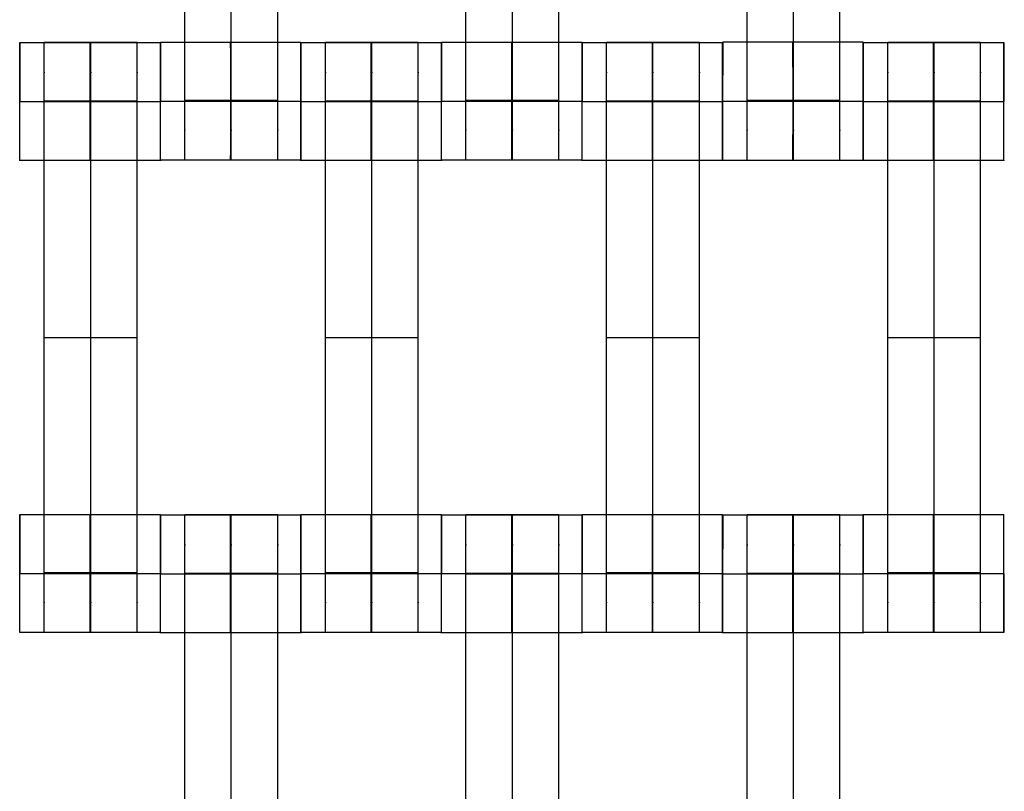
# Model space of a CAD drawing. Units: millimetres. Extents: x -389 to 307, y -230 to 302.
# Drawn here: x -29 to -14, y 0 to 13 of the extents above; entities that cross this region are included whole.
import ezdxf

# ---------------------------------------------------------------- set-up
doc = ezdxf.new("R2010")
doc.units = ezdxf.units.MM
doc.layers.add('Make2D$Widoczne$Krzywe', color=7, linetype='Continuous', true_color=0x000000)

msp = doc.modelspace()

# ---------------------------------------------------------------- linework, layer by layer
at = {"layer": 'Make2D$Widoczne$Krzywe', "color": 6, "linetype": 'Continuous', "true_color": 0xff00ff}
msp.add_open_spline([(-300.001, -225), (-0.001, -225), (299.999, -225), (299.999, 0), (299.999, 225), (-0.001, 225), (-300.001, 225), (-300.001, 0), (-300.001, -225)], degree=2, knots=[0, 0, 0, 1, 1, 2, 2, 3, 3, 4, 4, 4], dxfattribs=at)
at = {"layer": 'Make2D$Widoczne$Krzywe', "color": 18, "true_color": 0x000000}
for points, weights, knots in [([(-26.794, 10.582), (-26.794, 10.582), (-26.794, 10.863), (-26.794, 11.143), (-26.794, 11.537), (-26.794, 15.306), (-26.794, 19.075), (-26.794, 19.467), (-26.794, 19.747), (-26.794, 20.027), (-26.794, 20.029)], [1, 0.922853343271, 1, 0.922853343271, 1, 1, 1, 0.923384130403, 1, 0.923384130403, 1], [9.571163, 9.571163, 9.571163, 10.361928, 10.361928, 11.152693, 11.152693, 19.131256, 19.131256, 19.91925, 19.91925, 20.707244, 20.707244, 20.707244]), ([(-26.051, 10.582), (-26.051, 10.582), (-26.051, 10.863), (-26.051, 11.143), (-26.051, 11.537), (-26.051, 15.306), (-26.051, 19.075), (-26.051, 19.467), (-26.051, 19.747), (-26.051, 20.027), (-26.051, 20.029)], [1, 0.922853343271, 1, 0.922853343271, 1, 1, 1, 0.923384130403, 1, 0.923384130403, 1], [9.571163, 9.571163, 9.571163, 10.361928, 10.361928, 11.152693, 11.152693, 19.131256, 19.131256, 19.91925, 19.91925, 20.707244, 20.707244, 20.707244]), ([(-25.308, 10.582), (-25.308, 10.582), (-25.308, 10.863), (-25.308, 11.143), (-25.308, 11.537), (-25.308, 15.306), (-25.308, 19.075), (-25.308, 19.467), (-25.308, 19.747), (-25.308, 20.027), (-25.308, 20.029)], [1, 0.922853343271, 1, 0.922853343271, 1, 1, 1, 0.923384130403, 1, 0.923384130403, 1], [20.701701, 20.701701, 20.701701, 21.492466, 21.492466, 22.283231, 22.283231, 30.261795, 30.261795, 31.049788, 31.049788, 31.837782, 31.837782, 31.837782]), ([(-22.294, 10.582), (-22.294, 10.582), (-22.294, 10.863), (-22.294, 11.143), (-22.294, 11.537), (-22.294, 15.306), (-22.294, 19.075), (-22.294, 19.467), (-22.294, 19.747), (-22.294, 20.027), (-22.294, 20.029)], [1, 0.922853343271, 1, 0.922853343271, 1, 1, 1, 0.923384130403, 1, 0.923384130403, 1], [9.571163, 9.571163, 9.571163, 10.361928, 10.361928, 11.152693, 11.152693, 19.131256, 19.131256, 19.91925, 19.91925, 20.707244, 20.707244, 20.707244]), ([(-21.551, 10.582), (-21.551, 10.582), (-21.551, 10.863), (-21.551, 11.143), (-21.551, 11.537), (-21.551, 15.306), (-21.551, 19.075), (-21.551, 19.467), (-21.551, 19.747), (-21.551, 20.027), (-21.551, 20.029)], [1, 0.922853343271, 1, 0.922853343271, 1, 1, 1, 0.923384130403, 1, 0.923384130403, 1], [9.571163, 9.571163, 9.571163, 10.361928, 10.361928, 11.152693, 11.152693, 19.131256, 19.131256, 19.91925, 19.91925, 20.707244, 20.707244, 20.707244]), ([(-20.808, 10.582), (-20.808, 10.582), (-20.808, 10.863), (-20.808, 11.143), (-20.808, 11.537), (-20.808, 15.306), (-20.808, 19.075), (-20.808, 19.467), (-20.808, 19.747), (-20.808, 20.027), (-20.808, 20.029)], [1, 0.922853343271, 1, 0.922853343271, 1, 1, 1, 0.923384130403, 1, 0.923384130403, 1], [9.571163, 9.571163, 9.571163, 10.361928, 10.361928, 11.152693, 11.152693, 19.131256, 19.131256, 19.91925, 19.91925, 20.707244, 20.707244, 20.707244]), ([(-17.794, 10.582), (-17.794, 10.582), (-17.794, 10.863), (-17.794, 11.143), (-17.794, 11.537), (-17.794, 15.306), (-17.794, 19.075), (-17.794, 19.467), (-17.794, 19.747), (-17.794, 20.027), (-17.794, 20.029)], [1, 0.922853343271, 1, 0.922853343271, 1, 1, 1, 0.923384130403, 1, 0.923384130403, 1], [9.571163, 9.571163, 9.571163, 10.361928, 10.361928, 11.152693, 11.152693, 19.131256, 19.131256, 19.91925, 19.91925, 20.707244, 20.707244, 20.707244]), ([(-17.051, 10.582), (-17.051, 10.582), (-17.051, 10.863), (-17.051, 11.143), (-17.051, 11.537), (-17.051, 15.306), (-17.051, 19.075), (-17.051, 19.467), (-17.051, 19.747), (-17.051, 20.027), (-17.051, 20.029)], [1, 0.922853343271, 1, 0.922853343271, 1, 1, 1, 0.923384130403, 1, 0.923384130403, 1], [9.571163, 9.571163, 9.571163, 10.361928, 10.361928, 11.152693, 11.152693, 19.131256, 19.131256, 19.91925, 19.91925, 20.707244, 20.707244, 20.707244]), ([(-16.308, 10.582), (-16.308, 10.582), (-16.308, 10.863), (-16.308, 11.143), (-16.308, 11.537), (-16.308, 15.306), (-16.308, 19.075), (-16.308, 19.467), (-16.308, 19.747), (-16.308, 20.027), (-16.308, 20.029)], [1, 0.922853343271, 1, 0.922853343271, 1, 1, 1, 0.923384130403, 1, 0.923384130403, 1], [9.571163, 9.571163, 9.571163, 10.361928, 10.361928, 11.152693, 11.152693, 19.131256, 19.131256, 19.91925, 19.91925, 20.707244, 20.707244, 20.707244]), ([(-29.435, 10.576), (-29.435, 10.577), (-29.435, 11.521), (-29.435, 12.466), (-29.435, 12.466)], [0.999883805606, 0.707164889912, 1, 0.707106781187, 1], [1.571108, 1.571108, 1.571108, 3.141593, 3.141593, 4.71239, 4.71239, 4.71239]), ([(-29.044, 3.025), (-29.044, 3.025), (-29.044, 3.305), (-29.044, 3.585), (-29.044, 3.979), (-29.044, 7.748), (-29.044, 11.517), (-29.044, 11.91), (-29.044, 12.19), (-29.044, 12.47), (-29.044, 12.472)], [1, 0.922853343271, 1, 0.922853343271, 1, 1, 1, 0.923384130403, 1, 0.923384130403, 1], [9.571163, 9.571163, 9.571163, 10.361928, 10.361928, 11.152693, 11.152693, 19.131256, 19.131256, 19.91925, 19.91925, 20.707244, 20.707244, 20.707244]), ([(-28.311, 11.521), (-28.311, 10.576), (-28.311, 10.576), (-28.31, 10.576), (-28.31, 11.521), (-28.31, 12.466), (-28.311, 12.466)], [0.999854440583, 0.707179578989, 1, 0.707106781187, 1, 0.707106781187, 1], [0.00039, 0.00039, 0.00039, 1.570797, 1.570797, 3.141593, 3.141593, 4.71239, 4.71239, 4.71239]), ([(-28.301, 3.025), (-28.301, 3.025), (-28.301, 3.305), (-28.301, 3.585), (-28.301, 3.979), (-28.301, 7.748), (-28.301, 11.517), (-28.301, 11.91), (-28.301, 12.19), (-28.301, 12.47), (-28.301, 12.472)], [1, 0.922853343271, 1, 0.922853343271, 1, 1, 1, 0.923384130403, 1, 0.923384130403, 1], [9.571163, 9.571163, 9.571163, 10.361928, 10.361928, 11.152693, 11.152693, 19.131256, 19.131256, 19.91925, 19.91925, 20.707244, 20.707244, 20.707244]), ([(-27.558, 3.025), (-27.558, 3.025), (-27.558, 3.305), (-27.558, 3.585), (-27.558, 3.979), (-27.558, 7.748), (-27.558, 11.517), (-27.558, 11.91), (-27.558, 12.19), (-27.558, 12.47), (-27.558, 12.472)], [1, 0.922853343271, 1, 0.922853343271, 1, 1, 1, 0.923384130403, 1, 0.923384130403, 1], [9.571163, 9.571163, 9.571163, 10.361928, 10.361928, 11.152693, 11.152693, 19.131256, 19.131256, 19.91925, 19.91925, 20.707244, 20.707244, 20.707244]), ([(-27.185, 10.582), (-27.185, 10.583), (-27.185, 11.527), (-27.185, 12.472), (-27.185, 12.472), (-27.186, 12.472), (-27.186, 11.527)], [0.999883805606, 0.707164889912, 1, 0.707106781187, 1, 0.707106781187, 1], [1.571108, 1.571108, 1.571108, 3.141593, 3.141593, 4.71239, 4.71239, 6.283187, 6.283187, 6.283187]), ([(-26.061, 12.471), (-26.061, 12.437), (-26.061, 11.527), (-26.061, 10.582), (-26.061, 10.582), (-26.06, 10.582), (-26.06, 11.527), (-26.06, 12.472), (-26.061, 12.472)], [0.984990490257, 0.714814363654, 1, 0.707106781187, 1, 0.707106781187, 1, 0.707106781187, 1], [-1.529461, -1.529461, -1.529461, 0, 0, 1.570797, 1.570797, 3.141593, 3.141593, 4.71239, 4.71239, 4.71239]), ([(-24.936, 10.582), (-24.936, 10.583), (-24.936, 11.527), (-24.936, 12.472), (-24.936, 12.472), (-24.937, 12.472), (-24.937, 11.527)], [0.999883805606, 0.707164889912, 1, 0.707106781187, 1, 0.707106781187, 1], [1.571108, 1.571108, 1.571108, 3.141593, 3.141593, 4.71239, 4.71239, 6.283187, 6.283187, 6.283187]), ([(-24.936, 11.521), (-24.936, 10.576), (-24.935, 10.576), (-24.935, 10.576), (-24.935, 11.521), (-24.935, 12.466), (-24.935, 12.466)], [1, 0.707106781187, 1, 0.707106781187, 1, 0.707106781187, 1], [0, 0, 0, 1.570797, 1.570797, 3.141593, 3.141593, 4.71239, 4.71239, 4.71239]), ([(-24.544, 3.025), (-24.544, 3.025), (-24.544, 3.305), (-24.544, 3.585), (-24.544, 3.979), (-24.544, 7.748), (-24.544, 11.517), (-24.544, 11.91), (-24.544, 12.19), (-24.544, 12.47), (-24.544, 12.472)], [1, 0.922853343271, 1, 0.922853343271, 1, 1, 1, 0.923384130403, 1, 0.923384130403, 1], [9.571163, 9.571163, 9.571163, 10.361928, 10.361928, 11.152693, 11.152693, 19.131256, 19.131256, 19.91925, 19.91925, 20.707244, 20.707244, 20.707244]), ([(-23.811, 12.465), (-23.811, 12.431), (-23.811, 11.521), (-23.811, 10.576), (-23.811, 10.576), (-23.81, 10.576), (-23.81, 11.521), (-23.81, 12.466), (-23.811, 12.466)], [0.984990490257, 0.714814363654, 1, 0.707106781187, 1, 0.707106781187, 1, 0.707106781187, 1], [-1.529461, -1.529461, -1.529461, 0, 0, 1.570797, 1.570797, 3.141593, 3.141593, 4.71239, 4.71239, 4.71239]), ([(-23.801, 3.025), (-23.801, 3.025), (-23.801, 3.305), (-23.801, 3.585), (-23.801, 3.979), (-23.801, 7.748), (-23.801, 11.517), (-23.801, 11.91), (-23.801, 12.19), (-23.801, 12.47), (-23.801, 12.472)], [1, 0.922853343271, 1, 0.922853343271, 1, 1, 1, 0.923384130403, 1, 0.923384130403, 1], [9.571163, 9.571163, 9.571163, 10.361928, 10.361928, 11.152693, 11.152693, 19.131256, 19.131256, 19.91925, 19.91925, 20.707244, 20.707244, 20.707244]), ([(-23.058, 3.025), (-23.058, 3.025), (-23.058, 3.305), (-23.058, 3.585), (-23.058, 3.979), (-23.058, 7.748), (-23.058, 11.517), (-23.058, 11.91), (-23.058, 12.19), (-23.058, 12.47), (-23.058, 12.472)], [1, 0.922853343271, 1, 0.922853343271, 1, 1, 1, 0.923384130403, 1, 0.923384130403, 1], [9.571163, 9.571163, 9.571163, 10.361928, 10.361928, 11.152693, 11.152693, 19.131256, 19.131256, 19.91925, 19.91925, 20.707244, 20.707244, 20.707244]), ([(-22.685, 10.582), (-22.685, 10.583), (-22.685, 11.527), (-22.685, 12.472), (-22.685, 12.472), (-22.686, 12.472), (-22.686, 11.527)], [0.999883805606, 0.707164889912, 1, 0.707106781187, 1, 0.707106781187, 1], [1.571108, 1.571108, 1.571108, 3.141593, 3.141593, 4.71239, 4.71239, 6.283187, 6.283187, 6.283187]), ([(-22.686, 10.576), (-22.686, 10.577), (-22.686, 11.521), (-22.686, 12.466), (-22.686, 12.466)], [0.999883805606, 0.707164889912, 1, 0.707106781187, 1], [1.571108, 1.571108, 1.571108, 3.141593, 3.141593, 4.71239, 4.71239, 4.71239]), ([(-21.561, 11.527), (-21.561, 10.582), (-21.561, 10.582), (-21.56, 10.582), (-21.56, 11.527), (-21.56, 12.472), (-21.561, 12.472)], [0.999854440583, 0.707179578989, 1, 0.707106781187, 1, 0.707106781187, 1], [0.00039, 0.00039, 0.00039, 1.570797, 1.570797, 3.141593, 3.141593, 4.71239, 4.71239, 4.71239]), ([(-20.436, 10.582), (-20.436, 10.583), (-20.436, 11.527), (-20.436, 12.472), (-20.436, 12.472), (-20.437, 12.472), (-20.437, 11.527)], [0.999883805606, 0.707164889912, 1, 0.707106781187, 1, 0.707106781187, 1], [1.571108, 1.571108, 1.571108, 3.141593, 3.141593, 4.71239, 4.71239, 6.283187, 6.283187, 6.283187]), ([(-20.435, 10.576), (-20.435, 10.577), (-20.435, 11.521), (-20.435, 12.466), (-20.435, 12.466)], [0.999883805606, 0.707164889912, 1, 0.707106781187, 1], [1.571108, 1.571108, 1.571108, 3.141593, 3.141593, 4.71239, 4.71239, 4.71239]), ([(-20.044, 3.025), (-20.044, 3.025), (-20.044, 3.305), (-20.044, 3.585), (-20.044, 3.979), (-20.044, 7.748), (-20.044, 11.517), (-20.044, 11.91), (-20.044, 12.19), (-20.044, 12.47), (-20.044, 12.472)], [1, 0.922853343271, 1, 0.922853343271, 1, 1, 1, 0.923384130403, 1, 0.923384130403, 1], [9.571163, 9.571163, 9.571163, 10.361928, 10.361928, 11.152693, 11.152693, 19.131256, 19.131256, 19.91925, 19.91925, 20.707244, 20.707244, 20.707244]), ([(-19.311, 11.521), (-19.311, 10.576), (-19.311, 10.576), (-19.31, 10.576), (-19.31, 11.521), (-19.31, 12.466), (-19.311, 12.466)], [0.999854440583, 0.707179578989, 1, 0.707106781187, 1, 0.707106781187, 1], [0.00039, 0.00039, 0.00039, 1.570797, 1.570797, 3.141593, 3.141593, 4.71239, 4.71239, 4.71239]), ([(-19.301, 3.025), (-19.301, 3.025), (-19.301, 3.305), (-19.301, 3.585), (-19.301, 3.979), (-19.301, 7.748), (-19.301, 11.517), (-19.301, 11.91), (-19.301, 12.19), (-19.301, 12.47), (-19.301, 12.472)], [1, 0.922853343271, 1, 0.922853343271, 1, 1, 1, 0.923384130403, 1, 0.923384130403, 1], [9.571163, 9.571163, 9.571163, 10.361928, 10.361928, 11.152693, 11.152693, 19.131256, 19.131256, 19.91925, 19.91925, 20.707244, 20.707244, 20.707244]), ([(-18.558, 3.025), (-18.558, 3.025), (-18.558, 3.305), (-18.558, 3.585), (-18.558, 3.979), (-18.558, 7.748), (-18.558, 11.517), (-18.558, 11.91), (-18.558, 12.19), (-18.558, 12.47), (-18.558, 12.472)], [1, 0.922853343271, 1, 0.922853343271, 1, 1, 1, 0.923384130403, 1, 0.923384130403, 1], [9.571163, 9.571163, 9.571163, 10.361928, 10.361928, 11.152693, 11.152693, 19.131256, 19.131256, 19.91925, 19.91925, 20.707244, 20.707244, 20.707244]), ([(-18.186, 11.521), (-18.186, 12.466), (-18.186, 12.466), (-18.187, 12.466), (-18.187, 11.521)], [0.999919773944, 0.70714689971, 1, 0.707106781187, 1], [3.141808, 3.141808, 3.141808, 4.71239, 4.71239, 6.283187, 6.283187, 6.283187]), ([(-18.185, 10.582), (-18.185, 10.583), (-18.185, 11.527), (-18.185, 12.472), (-18.185, 12.472), (-18.186, 12.472), (-18.186, 11.527)], [0.999883805606, 0.707164889912, 1, 0.707106781187, 1, 0.707106781187, 1], [1.571108, 1.571108, 1.571108, 3.141593, 3.141593, 4.71239, 4.71239, 6.283187, 6.283187, 6.283187]), ([(-17.061, 12.471), (-17.061, 12.437), (-17.061, 11.527), (-17.061, 10.582), (-17.061, 10.582), (-17.06, 10.582), (-17.06, 11.527), (-17.06, 12.472), (-17.061, 12.472)], [0.984990490257, 0.714814363654, 1, 0.707106781187, 1, 0.707106781187, 1, 0.707106781187, 1], [-1.529461, -1.529461, -1.529461, 0, 0, 1.570797, 1.570797, 3.141593, 3.141593, 4.71239, 4.71239, 4.71239]), ([(-15.936, 10.582), (-15.936, 10.583), (-15.936, 11.527), (-15.936, 12.472), (-15.936, 12.472), (-15.937, 12.472), (-15.937, 11.527)], [0.999883805606, 0.707164889912, 1, 0.707106781187, 1, 0.707106781187, 1], [1.571108, 1.571108, 1.571108, 3.141593, 3.141593, 4.71239, 4.71239, 6.283187, 6.283187, 6.283187]), ([(-15.935, 12.465), (-15.936, 12.423), (-15.936, 11.521), (-15.936, 10.576), (-15.935, 10.576), (-15.935, 10.576), (-15.935, 11.521), (-15.935, 12.466), (-15.935, 12.466)], [0.98143814721, 0.716702051538, 1, 0.707106781187, 1, 0.707106781187, 1, 0.707106781187, 1], [-1.519337, -1.519337, -1.519337, 0, 0, 1.570797, 1.570797, 3.141593, 3.141593, 4.71239, 4.71239, 4.71239]), ([(-15.544, 3.025), (-15.544, 3.025), (-15.544, 3.305), (-15.544, 3.585), (-15.544, 3.979), (-15.544, 7.748), (-15.544, 11.517), (-15.544, 11.91), (-15.544, 12.19), (-15.544, 12.47), (-15.544, 12.472)], [1, 0.922853343271, 1, 0.922853343271, 1, 1, 1, 0.923384130403, 1, 0.923384130403, 1], [9.571163, 9.571163, 9.571163, 10.361928, 10.361928, 11.152693, 11.152693, 19.131256, 19.131256, 19.91925, 19.91925, 20.707244, 20.707244, 20.707244]), ([(-14.811, 11.521), (-14.811, 10.576), (-14.811, 10.576), (-14.81, 10.576), (-14.81, 11.521), (-14.81, 12.466), (-14.811, 12.466)], [0.999854440583, 0.707179578989, 1, 0.707106781187, 1, 0.707106781187, 1], [0.00039, 0.00039, 0.00039, 1.570797, 1.570797, 3.141593, 3.141593, 4.71239, 4.71239, 4.71239]), ([(-14.801, 3.025), (-14.801, 3.025), (-14.801, 3.305), (-14.801, 3.585), (-14.801, 3.979), (-14.801, 7.748), (-14.801, 11.517), (-14.801, 11.91), (-14.801, 12.19), (-14.801, 12.47), (-14.801, 12.472)], [1, 0.922853343271, 1, 0.922853343271, 1, 1, 1, 0.923384130403, 1, 0.923384130403, 1], [9.571163, 9.571163, 9.571163, 10.361928, 10.361928, 11.152693, 11.152693, 19.131256, 19.131256, 19.91925, 19.91925, 20.707244, 20.707244, 20.707244]), ([(-14.058, 3.025), (-14.058, 3.025), (-14.058, 3.305), (-14.058, 3.585), (-14.058, 3.979), (-14.058, 7.748), (-14.058, 11.517), (-14.058, 11.91), (-14.058, 12.19), (-14.058, 12.47), (-14.058, 12.472)], [1, 0.922853343271, 1, 0.922853343271, 1, 1, 1, 0.923384130403, 1, 0.923384130403, 1], [9.571163, 9.571163, 9.571163, 10.361928, 10.361928, 11.152693, 11.152693, 19.131256, 19.131256, 19.91925, 19.91925, 20.707244, 20.707244, 20.707244]), ([(-13.686, 10.576), (-13.686, 10.577), (-13.686, 11.521), (-13.686, 12.466), (-13.686, 12.466)], [0.999883805606, 0.707164889912, 1, 0.707106781187, 1], [1.571108, 1.571108, 1.571108, 3.141593, 3.141593, 4.71239, 4.71239, 4.71239]), ([(-29.435, 3.025), (-29.435, 3.025), (-29.435, 3.969), (-29.435, 4.914), (-29.435, 4.914)], [0.999883805606, 0.707164889912, 1, 0.707106781187, 1], [1.571108, 1.571108, 1.571108, 3.141593, 3.141593, 4.71239, 4.71239, 4.71239]), ([(-28.311, 4.913), (-28.311, 4.879), (-28.311, 3.969), (-28.311, 3.025), (-28.311, 3.025), (-28.31, 3.025), (-28.31, 3.969), (-28.31, 4.914), (-28.311, 4.914)], [0.984990490257, 0.714814363654, 1, 0.707106781187, 1, 0.707106781187, 1, 0.707106781187, 1], [-1.529461, -1.529461, -1.529461, 0, 0, 1.570797, 1.570797, 3.141593, 3.141593, 4.71239, 4.71239, 4.71239]), ([(-27.186, 3.025), (-27.186, 3.025), (-27.186, 3.969), (-27.186, 4.914), (-27.186, 4.914)], [0.999883805606, 0.707164889912, 1, 0.707106781187, 1], [1.571108, 1.571108, 1.571108, 3.141593, 3.141593, 4.71239, 4.71239, 4.71239]), ([(-27.185, 3.019), (-27.185, 3.019), (-27.185, 3.963), (-27.185, 4.908), (-27.185, 4.908)], [0.999883805606, 0.707164889912, 1, 0.707106781187, 1], [1.571108, 1.571108, 1.571108, 3.141593, 3.141593, 4.71239, 4.71239, 4.71239]), ([(-26.794, -4.533), (-26.794, -4.533), (-26.794, -4.253), (-26.794, -3.972), (-26.794, -3.578), (-26.794, 0.19), (-26.794, 3.959), (-26.794, 4.352), (-26.794, 4.632), (-26.794, 4.912), (-26.794, 4.914)], [1, 0.922853343271, 1, 0.922853343271, 1, 1, 1, 0.923384130403, 1, 0.923384130403, 1], [23.864761, 23.864761, 23.864761, 24.655526, 24.655526, 25.446291, 25.446291, 33.424855, 33.424855, 34.212848, 34.212848, 35.000842, 35.000842, 35.000842]), ([(-26.061, 4.908), (-26.061, 4.873), (-26.061, 3.963), (-26.061, 3.019), (-26.061, 3.019), (-26.06, 3.019), (-26.06, 3.963), (-26.06, 4.908), (-26.061, 4.908)], [0.984990490257, 0.714814363654, 1, 0.707106781187, 1, 0.707106781187, 1, 0.707106781187, 1], [-1.529461, -1.529461, -1.529461, 0, 0, 1.570797, 1.570797, 3.141593, 3.141593, 4.71239, 4.71239, 4.71239]), ([(-26.051, -4.533), (-26.051, -4.533), (-26.051, -4.253), (-26.051, -3.972), (-26.051, -3.578), (-26.051, 0.19), (-26.051, 3.959), (-26.051, 4.352), (-26.051, 4.632), (-26.051, 4.912), (-26.051, 4.914)], [1, 0.922853343271, 1, 0.922853343271, 1, 1, 1, 0.923384130403, 1, 0.923384130403, 1], [9.571163, 9.571163, 9.571163, 10.361928, 10.361928, 11.152693, 11.152693, 19.131256, 19.131256, 19.91925, 19.91925, 20.707244, 20.707244, 20.707244]), ([(-25.308, -4.533), (-25.308, -4.533), (-25.308, -4.253), (-25.308, -3.972), (-25.308, -3.578), (-25.308, 0.19), (-25.308, 3.959), (-25.308, 4.352), (-25.308, 4.632), (-25.308, 4.912), (-25.308, 4.914)], [1, 0.922853343271, 1, 0.922853343271, 1, 1, 1, 0.923384130403, 1, 0.923384130403, 1], [9.571163, 9.571163, 9.571163, 10.361928, 10.361928, 11.152693, 11.152693, 19.131256, 19.131256, 19.91925, 19.91925, 20.707244, 20.707244, 20.707244]), ([(-24.936, 4.908), (-24.937, 4.878), (-24.937, 3.963), (-24.937, 3.019), (-24.936, 3.019), (-24.936, 3.019), (-24.936, 3.963), (-24.936, 4.908), (-24.936, 4.908)], [0.98694914869, 0.713784450973, 1, 0.707106781187, 1, 0.707106781187, 1, 0.707106781187, 1], [-1.534984, -1.534984, -1.534984, 0, 0, 1.570797, 1.570797, 3.141593, 3.141593, 4.71239, 4.71239, 4.71239]), ([(-24.935, 3.025), (-24.935, 3.025), (-24.935, 3.969), (-24.935, 4.914), (-24.935, 4.914)], [0.999883805606, 0.707164889912, 1, 0.707106781187, 1], [1.571108, 1.571108, 1.571108, 3.141593, 3.141593, 4.71239, 4.71239, 4.71239]), ([(-23.811, 4.913), (-23.811, 4.879), (-23.811, 3.969), (-23.811, 3.025), (-23.811, 3.025), (-23.81, 3.025), (-23.81, 3.969), (-23.81, 4.914), (-23.811, 4.914)], [0.984990490258, 0.714814363654, 1, 0.707106781187, 1, 0.707106781187, 1, 0.707106781187, 1], [-1.529461, -1.529461, -1.529461, 0, 0, 1.570797, 1.570797, 3.141593, 3.141593, 4.71239, 4.71239, 4.71239]), ([(-22.686, 3.025), (-22.686, 3.025), (-22.686, 3.969), (-22.686, 4.914), (-22.686, 4.914), (-22.687, 4.914), (-22.687, 3.969)], [0.999883805606, 0.707164889912, 1, 0.707106781187, 1, 0.707106781187, 1], [1.571108, 1.571108, 1.571108, 3.141593, 3.141593, 4.71239, 4.71239, 6.283187, 6.283187, 6.283187]), ([(-22.685, 3.019), (-22.685, 3.019), (-22.685, 3.963), (-22.685, 4.908), (-22.685, 4.908)], [0.999883805606, 0.707164889912, 1, 0.707106781187, 1], [1.571108, 1.571108, 1.571108, 3.141593, 3.141593, 4.71239, 4.71239, 4.71239]), ([(-22.294, -4.533), (-22.294, -4.533), (-22.294, -4.253), (-22.294, -3.972), (-22.294, -3.578), (-22.294, 0.19), (-22.294, 3.959), (-22.294, 4.352), (-22.294, 4.632), (-22.294, 4.912), (-22.294, 4.914)], [1, 0.922853343271, 1, 0.922853343271, 1, 1, 1, 0.923384130403, 1, 0.923384130403, 1], [9.571163, 9.571163, 9.571163, 10.361928, 10.361928, 11.152693, 11.152693, 19.131256, 19.131256, 19.91925, 19.91925, 20.707244, 20.707244, 20.707244]), ([(-21.561, 4.908), (-21.561, 4.873), (-21.561, 3.963), (-21.561, 3.019), (-21.561, 3.019), (-21.56, 3.019), (-21.56, 3.963), (-21.56, 4.908), (-21.561, 4.908)], [0.984990490257, 0.714814363654, 1, 0.707106781187, 1, 0.707106781187, 1, 0.707106781187, 1], [-1.529461, -1.529461, -1.529461, 0, 0, 1.570797, 1.570797, 3.141593, 3.141593, 4.71239, 4.71239, 4.71239]), ([(-21.551, -4.533), (-21.551, -4.533), (-21.551, -4.253), (-21.551, -3.972), (-21.551, -3.578), (-21.551, 0.19), (-21.551, 3.959), (-21.551, 4.352), (-21.551, 4.632), (-21.551, 4.912), (-21.551, 4.914)], [1, 0.922853343271, 1, 0.922853343271, 1, 1, 1, 0.923384130403, 1, 0.923384130403, 1], [9.571163, 9.571163, 9.571163, 10.361928, 10.361928, 11.152693, 11.152693, 19.131256, 19.131256, 19.91925, 19.91925, 20.707244, 20.707244, 20.707244]), ([(-20.808, -4.533), (-20.808, -4.533), (-20.808, -4.253), (-20.808, -3.972), (-20.808, -3.578), (-20.808, 0.19), (-20.808, 3.959), (-20.808, 4.352), (-20.808, 4.632), (-20.808, 4.912), (-20.808, 4.914)], [1, 0.922853343271, 1, 0.922853343271, 1, 1, 1, 0.923384130403, 1, 0.923384130403, 1], [23.864761, 23.864761, 23.864761, 24.655526, 24.655526, 25.446291, 25.446291, 33.424855, 33.424855, 34.212848, 34.212848, 35.000842, 35.000842, 35.000842]), ([(-20.436, 3.019), (-20.436, 3.019), (-20.436, 3.963), (-20.436, 4.908), (-20.436, 4.908), (-20.437, 4.908), (-20.437, 3.963)], [0.999883805606, 0.707164889912, 1, 0.707106781187, 1, 0.707106781187, 1], [1.571108, 1.571108, 1.571108, 3.141593, 3.141593, 4.71239, 4.71239, 6.283187, 6.283187, 6.283187]), ([(-20.435, 3.025), (-20.435, 3.025), (-20.435, 3.969), (-20.435, 4.914), (-20.435, 4.914)], [0.999883805606, 0.707164889912, 1, 0.707106781187, 1], [1.571108, 1.571108, 1.571108, 3.141593, 3.141593, 4.71239, 4.71239, 4.71239]), ([(-19.311, 3.969), (-19.311, 3.025), (-19.311, 3.025), (-19.31, 3.025), (-19.31, 3.969), (-19.31, 4.914), (-19.311, 4.914), (-19.311, 4.914), (-19.311, 3.969)], [0.999854440586, 0.707179578987, 1, 0.707106781187, 1, 0.707106781187, 1, 0.707106781187, 1], [0.00039, 0.00039, 0.00039, 1.570797, 1.570797, 3.141593, 3.141593, 4.71239, 4.71239, 6.283187, 6.283187, 6.283187]), ([(-18.186, 3.025), (-18.186, 3.025), (-18.186, 3.969), (-18.186, 4.914), (-18.186, 4.914)], [0.999883805606, 0.707164889912, 1, 0.707106781187, 1], [1.571108, 1.571108, 1.571108, 3.141593, 3.141593, 4.71239, 4.71239, 4.71239]), ([(-18.185, 3.019), (-18.185, 3.019), (-18.185, 3.963), (-18.185, 4.908), (-18.185, 4.908)], [0.999883805606, 0.707164889912, 1, 0.707106781187, 1], [1.571108, 1.571108, 1.571108, 3.141593, 3.141593, 4.71239, 4.71239, 4.71239]), ([(-17.794, -4.533), (-17.794, -4.533), (-17.794, -4.253), (-17.794, -3.972), (-17.794, -3.578), (-17.794, 0.19), (-17.794, 3.959), (-17.794, 4.352), (-17.794, 4.632), (-17.794, 4.912), (-17.794, 4.914)], [1, 0.922853343271, 1, 0.922853343271, 1, 1, 1, 0.923384130403, 1, 0.923384130403, 1], [9.571163, 9.571163, 9.571163, 10.361928, 10.361928, 11.152693, 11.152693, 19.131256, 19.131256, 19.91925, 19.91925, 20.707244, 20.707244, 20.707244]), ([(-17.061, 3.963), (-17.061, 3.019), (-17.061, 3.019), (-17.06, 3.019), (-17.06, 3.963), (-17.06, 4.908), (-17.061, 4.908), (-17.061, 4.908), (-17.061, 3.963)], [1, 0.707106781187, 1, 0.707106781187, 1, 0.707106781187, 1, 0.707106781187, 1], [0, 0, 0, 1.570797, 1.570797, 3.141593, 3.141593, 4.71239, 4.71239, 6.283187, 6.283187, 6.283187]), ([(-17.051, -4.533), (-17.051, -4.533), (-17.051, -4.253), (-17.051, -3.972), (-17.051, -3.578), (-17.051, 0.19), (-17.051, 3.959), (-17.051, 4.352), (-17.051, 4.632), (-17.051, 4.912), (-17.051, 4.914)], [1, 0.922853343271, 1, 0.922853343271, 1, 1, 1, 0.923384130403, 1, 0.923384130403, 1], [31.843325, 31.843325, 31.843325, 32.63409, 32.63409, 33.424855, 33.424855, 41.403418, 41.403418, 42.191412, 42.191412, 42.979405, 42.979405, 42.979405]), ([(-16.308, -4.533), (-16.308, -4.533), (-16.308, -4.253), (-16.308, -3.972), (-16.308, -3.578), (-16.308, 0.19), (-16.308, 3.959), (-16.308, 4.352), (-16.308, 4.632), (-16.308, 4.912), (-16.308, 4.914)], [1, 0.922853343271, 1, 0.922853343271, 1, 1, 1, 0.923384130403, 1, 0.923384130403, 1], [9.571163, 9.571163, 9.571163, 10.361928, 10.361928, 11.152693, 11.152693, 19.131256, 19.131256, 19.91925, 19.91925, 20.707244, 20.707244, 20.707244]), ([(-15.936, 3.019), (-15.936, 3.019), (-15.936, 3.963), (-15.936, 4.908), (-15.936, 4.908)], [0.999883805606, 0.707164889912, 1, 0.707106781187, 1], [1.571108, 1.571108, 1.571108, 3.141593, 3.141593, 4.71239, 4.71239, 4.71239]), ([(-15.935, 3.025), (-15.935, 3.025), (-15.935, 3.969), (-15.935, 4.914), (-15.935, 4.914)], [0.999883805606, 0.707164889912, 1, 0.707106781187, 1], [1.571108, 1.571108, 1.571108, 3.141593, 3.141593, 4.71239, 4.71239, 4.71239]), ([(-14.811, 4.913), (-14.811, 4.879), (-14.811, 3.969), (-14.811, 3.025), (-14.811, 3.025), (-14.81, 3.025), (-14.81, 3.969), (-14.81, 4.914), (-14.811, 4.914)], [0.984990490257, 0.714814363654, 1, 0.707106781187, 1, 0.707106781187, 1, 0.707106781187, 1], [-1.529461, -1.529461, -1.529461, 0, 0, 1.570797, 1.570797, 3.141593, 3.141593, 4.71239, 4.71239, 4.71239]), ([(-13.687, 3.969), (-13.687, 3.025), (-13.686, 3.025), (-13.686, 3.025), (-13.686, 3.969), (-13.686, 4.914), (-13.686, 4.914)], [1, 0.707106781187, 1, 0.707106781187, 1, 0.707106781187, 1], [0, 0, 0, 1.570797, 1.570797, 3.141593, 3.141593, 4.71239, 4.71239, 4.71239])]:
    msp.add_rational_spline(points, weights, degree=2, knots=knots, dxfattribs=at)
for points, weights in [([(-29.435, 12.465), (-29.436, 12.421), (-29.436, 11.521)], [0.980656643029, 0.717120841824, 1]), ([(-28.311, 12.465), (-28.311, 12.431), (-28.311, 11.521)], [0.984990490257, 0.714814363654, 1]), ([(-27.186, 11.521), (-27.186, 12.466), (-27.186, 12.466)], [0.999873139717, 0.707170225071, 1]), ([(-24.935, 12.465), (-24.936, 12.425), (-24.936, 11.524)], [0.982309480933, 0.716838204564, 0.998719666159]), ([(-22.686, 12.465), (-22.687, 12.426), (-22.687, 11.521)], [0.982929313938, 0.715906504276, 1]), ([(-21.561, 12.471), (-21.561, 12.437), (-21.561, 11.527)], [0.984990490257, 0.714814363654, 1]), ([(-20.435, 12.465), (-20.436, 12.431), (-20.436, 11.524)], [0.984967585136, 0.715433846139, 0.998720422409]), ([(-19.311, 12.465), (-19.311, 12.431), (-19.311, 11.521)], [0.984990490258, 0.714814363654, 1]), ([(-14.811, 12.465), (-14.811, 12.431), (-14.811, 11.521)], [0.984990490258, 0.714814363654, 1]), ([(-13.686, 12.465), (-13.687, 12.424), (-13.687, 11.521)], [0.981940765507, 0.716433385682, 1]), ([(-27.186, 10.576), (-27.186, 10.577), (-27.186, 11.52)], [0.999883805606, 0.707362724777, 0.999604440678]), ([(-18.186, 10.576), (-18.186, 10.577), (-18.186, 11.52)], [0.999883805606, 0.707339940733, 0.999649968795]), ([(-29.435, 4.914), (-29.436, 4.885), (-29.436, 3.969)], [0.987288179854, 0.713606949242, 1]), ([(-27.186, 4.914), (-27.187, 4.884), (-27.187, 3.969)], [0.986807505699, 0.71385867578, 1]), ([(-27.185, 4.908), (-27.186, 4.879), (-27.186, 3.966)], [0.987314941293, 0.714205975028, 0.998719936011]), ([(-24.935, 4.914), (-24.936, 4.888), (-24.936, 3.969)], [0.988541903366, 0.712952501533, 1]), ([(-22.685, 4.908), (-22.686, 4.883), (-22.686, 3.966)], [0.989096101757, 0.713281076852, 0.998720340799]), ([(-20.435, 4.913), (-20.436, 4.881), (-20.436, 3.969)], [0.98577178387, 0.714402625606, 1]), ([(-18.186, 4.913), (-18.187, 4.88), (-18.187, 3.969)], [0.985401979604, 0.714597358642, 1]), ([(-18.185, 4.908), (-18.186, 4.875), (-18.186, 3.966)], [0.9857917674, 0.715001315377, 0.998720610656]), ([(-15.936, 4.908), (-15.937, 4.874), (-15.937, 3.963)], [0.985421108709, 0.714587278867, 1]), ([(-15.935, 4.914), (-15.936, 4.884), (-15.936, 3.969)], [0.986963405427, 0.713776982236, 1])]:
    msp.add_rational_spline(points, weights, degree=2, dxfattribs=at)
for points in [[(-29.435, 12.465), (-28.311, 12.465), (-27.186, 12.465)], [(-29.044, 12.472), (-28.301, 12.472), (-27.558, 12.472)], [(-27.185, 12.471), (-26.061, 12.471), (-24.936, 12.471)], [(-24.935, 12.465), (-23.811, 12.465), (-22.687, 12.465)], [(-24.544, 12.472), (-23.801, 12.472), (-23.058, 12.472)], [(-22.685, 12.471), (-21.561, 12.471), (-20.436, 12.471)], [(-20.435, 12.465), (-19.311, 12.465), (-18.186, 12.465)], [(-20.044, 12.472), (-19.301, 12.472), (-18.558, 12.472)], [(-15.936, 12.471), (-17.061, 12.471), (-18.185, 12.471)], [(-15.935, 12.465), (-14.811, 12.465), (-13.687, 12.465)], [(-15.544, 12.472), (-14.801, 12.472), (-14.058, 12.472)], [(-29.435, 11.521), (-28.31, 11.521), (-27.186, 11.521)], [(-27.558, 11.527), (-28.301, 11.527), (-29.044, 11.527)], [(-27.558, 11.522), (-28.301, 11.522), (-29.044, 11.522)], [(-27.558, 11.517), (-28.301, 11.517), (-29.044, 11.517)], [(-25.308, 11.537), (-26.051, 11.537), (-26.794, 11.537)], [(-23.058, 11.527), (-23.801, 11.527), (-24.544, 11.527)], [(-23.058, 11.522), (-23.801, 11.522), (-24.544, 11.522)], [(-23.058, 11.517), (-23.801, 11.517), (-24.544, 11.517)], [(-20.808, 11.537), (-21.551, 11.537), (-22.294, 11.537)], [(-20.435, 11.521), (-19.31, 11.521), (-18.186, 11.521)], [(-18.558, 11.527), (-19.301, 11.527), (-20.044, 11.527)], [(-18.558, 11.522), (-19.301, 11.522), (-20.044, 11.522)], [(-18.558, 11.517), (-19.301, 11.517), (-20.044, 11.517)], [(-16.308, 11.537), (-17.051, 11.537), (-17.794, 11.537)], [(-14.058, 11.527), (-14.801, 11.527), (-15.544, 11.527)], [(-14.058, 11.522), (-14.801, 11.522), (-15.544, 11.522)], [(-14.058, 11.517), (-14.801, 11.517), (-15.544, 11.517)], [(-27.186, 10.576), (-28.311, 10.576), (-29.435, 10.576)], [(-24.936, 10.582), (-26.061, 10.582), (-27.185, 10.582)], [(-22.686, 10.576), (-23.811, 10.576), (-24.935, 10.576)], [(-20.436, 10.582), (-21.561, 10.582), (-22.685, 10.582)], [(-18.186, 10.576), (-19.311, 10.576), (-20.435, 10.576)], [(-18.185, 10.582), (-17.061, 10.582), (-15.936, 10.582)], [(-13.686, 10.576), (-14.811, 10.576), (-15.935, 10.576)], [(-29.044, 7.748), (-28.301, 7.748), (-27.558, 7.748)], [(-24.544, 7.748), (-23.801, 7.748), (-23.058, 7.748)], [(-20.044, 7.748), (-19.301, 7.748), (-18.558, 7.748)], [(-15.544, 7.748), (-14.801, 7.748), (-14.058, 7.748)], [(-29.435, 4.913), (-28.873, 4.913), (-28.311, 4.913)], [(-28.31, 4.913), (-27.748, 4.913), (-27.186, 4.913)], [(-27.185, 4.908), (-26.623, 4.908), (-26.061, 4.908)], [(-26.794, 4.914), (-26.051, 4.914), (-25.308, 4.914)], [(-26.06, 4.908), (-25.498, 4.908), (-24.936, 4.908)], [(-24.935, 4.913), (-23.811, 4.913), (-22.686, 4.913)], [(-22.685, 4.908), (-21.561, 4.908), (-20.436, 4.908)], [(-22.294, 4.914), (-21.551, 4.914), (-20.808, 4.914)], [(-20.435, 4.913), (-19.311, 4.913), (-18.186, 4.913)], [(-18.185, 4.908), (-17.061, 4.908), (-15.936, 4.908)], [(-17.794, 4.914), (-17.051, 4.914), (-16.308, 4.914)], [(-15.935, 4.913), (-15.373, 4.913), (-14.811, 4.913)], [(-14.81, 4.913), (-14.248, 4.913), (-13.686, 4.913)], [(-27.558, 3.979), (-28.301, 3.979), (-29.044, 3.979)], [(-25.308, 3.97), (-26.051, 3.97), (-26.794, 3.97)], [(-25.308, 3.964), (-26.051, 3.964), (-26.794, 3.964)], [(-25.308, 3.959), (-26.051, 3.959), (-26.794, 3.959)], [(-23.058, 3.979), (-23.801, 3.979), (-24.544, 3.979)], [(-20.808, 3.97), (-21.551, 3.97), (-22.294, 3.97)], [(-20.808, 3.964), (-21.551, 3.964), (-22.294, 3.964)], [(-20.808, 3.959), (-21.551, 3.959), (-22.294, 3.959)], [(-18.558, 3.979), (-19.301, 3.979), (-20.044, 3.979)], [(-16.308, 3.97), (-17.051, 3.97), (-17.794, 3.97)], [(-16.308, 3.964), (-17.051, 3.964), (-17.794, 3.964)], [(-16.308, 3.959), (-17.051, 3.959), (-17.794, 3.959)], [(-14.058, 3.979), (-14.801, 3.979), (-15.544, 3.979)], [(-27.186, 3.025), (-28.311, 3.025), (-29.435, 3.025)], [(-24.936, 3.019), (-26.061, 3.019), (-27.185, 3.019)], [(-22.686, 3.025), (-23.811, 3.025), (-24.935, 3.025)], [(-20.436, 3.019), (-21.561, 3.019), (-22.685, 3.019)], [(-18.186, 3.025), (-19.311, 3.025), (-20.435, 3.025)], [(-15.936, 3.019), (-17.061, 3.019), (-18.185, 3.019)], [(-13.686, 3.025), (-14.811, 3.025), (-15.935, 3.025)]]:
    msp.add_open_spline(points, degree=2, dxfattribs=at)
for points, knots in [([(-27.186, 11.527), (-27.185, 11.527), (-27.185, 11.527), (-26.06, 11.527), (-24.936, 11.527)], [4.248893, 4.248893, 4.248893, 6.248893, 6.248893, 8.497785, 8.497785, 8.497785]), ([(-24.936, 11.521), (-24.935, 11.521), (-24.935, 11.521), (-23.81, 11.521), (-22.686, 11.521)], [2.248892, 2.248892, 2.248892, 4.248893, 4.248893, 6.497785, 6.497785, 6.497785]), ([(-22.686, 11.527), (-22.685, 11.527), (-22.685, 11.527), (-21.56, 11.527), (-20.436, 11.527)], [2.248892, 2.248892, 2.248892, 4.248893, 4.248893, 6.497785, 6.497785, 6.497785]), ([(-18.186, 11.527), (-18.185, 11.527), (-18.185, 11.527), (-17.06, 11.527), (-15.936, 11.527)], [2.248892, 2.248892, 2.248892, 4.248893, 4.248893, 6.497785, 6.497785, 6.497785]), ([(-15.936, 11.521), (-15.935, 11.521), (-15.935, 11.521), (-14.81, 11.521), (-13.686, 11.521)], [2.248892, 2.248892, 2.248892, 4.248893, 4.248893, 6.497785, 6.497785, 6.497785]), ([(-29.436, 3.969), (-29.435, 3.969), (-29.435, 3.969), (-28.31, 3.969), (-27.186, 3.969)], [2.248892, 2.248892, 2.248892, 4.248893, 4.248893, 6.497785, 6.497785, 6.497785]), ([(-27.186, 3.963), (-27.185, 3.963), (-27.185, 3.963), (-26.06, 3.963), (-24.936, 3.963)], [4.248893, 4.248893, 4.248893, 6.248893, 6.248893, 8.497785, 8.497785, 8.497785]), ([(-24.936, 3.969), (-24.935, 3.969), (-24.935, 3.969), (-23.81, 3.969), (-22.686, 3.969)], [2.248892, 2.248892, 2.248892, 4.248893, 4.248893, 6.497785, 6.497785, 6.497785]), ([(-20.436, 3.963), (-21.56, 3.963), (-22.685, 3.963), (-22.685, 3.963), (-22.686, 3.963)], [8.497785, 8.497785, 8.497785, 10.746677, 10.746677, 12.746678, 12.746678, 12.746678]), ([(-20.436, 3.969), (-20.435, 3.969), (-20.435, 3.969), (-19.31, 3.969), (-18.186, 3.969)], [2.248892, 2.248892, 2.248892, 4.248893, 4.248893, 6.497785, 6.497785, 6.497785]), ([(-18.186, 3.963), (-18.185, 3.963), (-18.185, 3.963), (-17.06, 3.963), (-15.936, 3.963)], [2.248892, 2.248892, 2.248892, 4.248893, 4.248893, 6.497785, 6.497785, 6.497785]), ([(-15.936, 3.969), (-15.935, 3.969), (-15.935, 3.969), (-14.81, 3.969), (-13.686, 3.969)], [2.248892, 2.248892, 2.248892, 4.248893, 4.248893, 6.497785, 6.497785, 6.497785])]:
    msp.add_open_spline(points, degree=2, knots=knots, dxfattribs=at)

doc.saveas('drawing.dxf')
